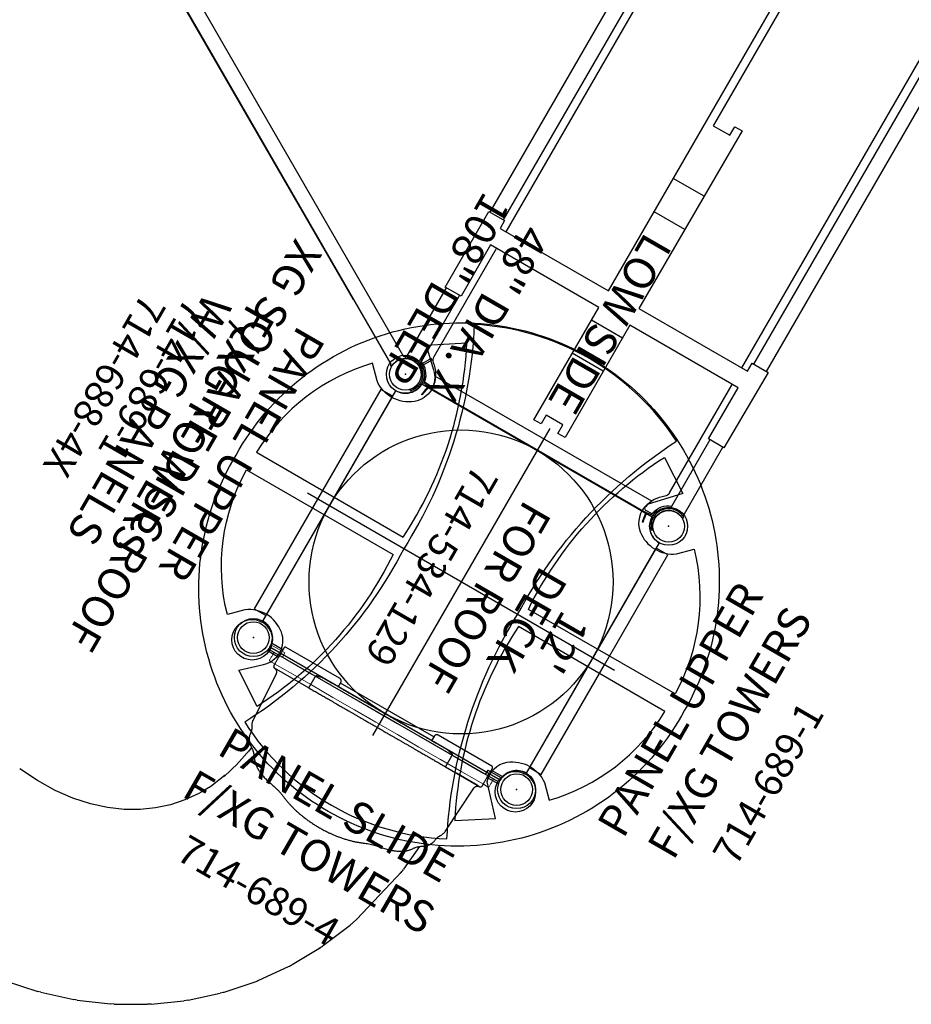
# Model space of a CAD drawing. Extents: x -56 to 696, y -419 to 140.
# Drawn here: x 203 to 344, y -331 to -176 of the extents above; entities that cross this region are included whole.
import ezdxf
from ezdxf.enums import TextEntityAlignment as Align

# ---------------------------------------------------------------- set-up
doc = ezdxf.new("R2010")
doc.units = 0
doc.header["$MEASUREMENT"] = 0
doc.linetypes.add('CENTER', pattern=[0.6, 0.375, -0.075, 0.075, -0.075])
doc.layers.get('0').update_dxf_attribs({"color": 5, "linetype": 'CONTINUOUS'})
doc.layers.add('Ft', color=1, linetype='CONTINUOUS', plot=False)
doc.layers.add('Node', color=7, linetype='CONTINUOUS', plot=False)
for name, color, linetype in [('PARTNO', 7, 'CONTINUOUS'), ('PHASE-1', 6, 'CONTINUOUS'), ('TXT', 7, 'CENTER')]:
    doc.layers.add(name, color=color, linetype=linetype)
doc.styles.add('ROMANS', font='ROMANS.SHX', dxfattribs={"height": 5})
doc.styles.add('SIMPLEX', font='simplex.shx')

# ---------------------------------------------------------------- blocks, each defined once
blk = doc.blocks.new('23690300')
for p, q in [((211.11, 25.19), (131.82, 25.19)), ((237.48, 25.19), (224.91, 25.19)), ((131.82, 22.81), (211.11, 22.81)), ((224.91, 22.81), (237.48, 22.81)), ((212.57, 21.5), (127.53, 21.5)), ((235.37, 21.5), (215.58, 21.5)), ((238.7, 21.01), (238.87, 21.01)), ((238.87, 21.01), (239.79, 21.01)), ((239.79, 21.01), (239.91, 19.76)), ((237.91, 19.7), (237.91, -19.7)), ((239.91, 19.9), (240.9, 20.08)), ((239.91, -19.76), (239.91, 19.76)), ((239.93, 19.79), (240.92, 19.96)), ((241.48, 20.18), (240.9, 20.08)), ((240.92, 19.96), (241.5, 20.06)), ((241.48, 20.18), (241.5, 20.06)), ((192.07, 2.79), (192.07, -2.83)), ((198.15, 2.77), (198.15, -2.83)), ((217.93, 2.83), (217.93, -2.83)), ((223.96, 2.83), (223.96, -2.83)), ((239.79, -20.41), (239.79, -19.76)), ((240.9, -20.08), (239.91, -19.9)), ((240.92, -19.96), (239.93, -19.79)), ((240.9, -20.08), (241.48, -20.18)), ((241.5, -20.06), (240.92, -19.96)), ((241.5, -20.06), (241.48, -20.18)), ((127.5, -21.5), (212.57, -21.5)), ((215.58, -21.5), (235.37, -21.5)), ((238.87, -21.01), (238.7, -21.01)), ((239.79, -21.01), (238.87, -21.01)), ((239.79, -20.41), (239.79, -20.81)), ((239.79, -20.81), (239.79, -21)), ((131.81, -22.81), (211.14, -22.81)), ((224.92, -22.81), (237.48, -22.81)), ((237.01, -22.81), (237.48, -22.81)), ((211.14, -25.19), (131.81, -25.19)), ((237.48, -25.19), (224.92, -25.19))]:
    blk.add_line(p, q)
blk.add_lwpolyline([(146.39, -1.52), (181.71, -1.52), (181.71, 1.51), (180.15, 1.51), (180.15, 2.83), (212.57, 2.72), (212.57, 22.57), (211.11, 22.57), (211.11, 25.47), (224.91, 25.37), (224.91, 22.56), (215.58, 22.56), (215.58, 2.83), (236.06, 2.83), (236.06, 1.52), (234.47, 1.52), (234.47, -1.5), (236.06, -1.5), (236.06, -2.83), (215.58, -2.83), (215.58, -22.56), (224.92, -22.56), (224.92, -25.43), (211.14, -25.43), (211.14, -22.56), (212.57, -22.56), (212.57, -2.83), (127.5, -2.83)])
blk.add_lwpolyline([(237.58, 25.37), (237.51, 25.23), (237.44, 25.09), (237.38, 24.94), (237.33, 24.79), (237.29, 24.63), (237.26, 24.46), (237.23, 24.29), (237.22, 24.12), (237.22, 23.95), (237.23, 23.78), (237.25, 23.61), (237.28, 23.43), (237.32, 23.27), (237.37, 23.1), (237.43, 22.94), (237.5, 22.78), (237.58, 22.63), (237.67, 22.49), (237.76, 22.35), (237.86, 22.22), (237.97, 22.1), (238.08, 21.98), (238.2, 21.88), (238.32, 21.78), (238.44, 21.69), (238.58, 21.61), (238.72, 21.53), (238.87, 21.46), (239.02, 21.4), (239.18, 21.34), (239.34, 21.3), (239.51, 21.26), (239.68, 21.24), (239.86, 21.22), (240.03, 21.22), (240.2, 21.23), (240.38, 21.24), (240.55, 21.27), (240.71, 21.31), (240.88, 21.36), (241.04, 21.42), (241.19, 21.49), (241.34, 21.56), (241.48, 21.65), (241.62, 21.74), (241.74, 21.83), (241.86, 21.93), (241.89, 21.96), (241.9, 21.97), (241.9, 21.97), (241.89, 21.97), (241.89, 21.97), (241.72, 22.15), (241.61, 22.06), (241.5, 21.97), (241.38, 21.89), (241.26, 21.81), (241.12, 21.74), (240.99, 21.68), (240.84, 21.62), (240.7, 21.57), (240.54, 21.54), (240.39, 21.51), (240.23, 21.49), (240.08, 21.48), (239.92, 21.48), (239.76, 21.49), (239.61, 21.51), (239.45, 21.54), (239.3, 21.57), (239.16, 21.62), (239.02, 21.68), (238.88, 21.74), (238.75, 21.81), (238.63, 21.88), (238.51, 21.96), (238.4, 22.05), (238.29, 22.14), (238.19, 22.24), (238.09, 22.35), (238, 22.46), (237.91, 22.59), (237.83, 22.71), (237.75, 22.85), (237.69, 22.99), (237.63, 23.14), (237.58, 23.29), (237.54, 23.44), (237.51, 23.59), (237.49, 23.75), (237.48, 23.91), (237.48, 24.06), (237.48, 24.22), (237.5, 24.37), (237.53, 24.52), (237.57, 24.67), (237.61, 24.81), (237.66, 24.95), (237.72, 25.08), (237.78, 25.2), (237.8, 25.23), (237.8, 25.24), (237.8, 25.24), (237.8, 25.24), (237.79, 25.25), (237.58, 25.37)], close=True)
blk.add_lwpolyline([(235.37, 21.5, -0.231647), (236.19, 21.11, 0.186426), (239.16, 19.28, 0.488225), (239.62, 19.52), (239.64, 19.64), (239.64, 19.68), (239.6, 20.56, 0.514786), (239.33, 20.79, -0.253196), (237.01, 22.81)], format="xyb")
at = {"extrusion": (4.49928e-32, 1.22465e-16, -1)}
blk.add_lwpolyline([(-235.37, -21.5, -0.231647), (-236.19, -21.11, 0.186426), (-239.16, -19.28, 0.488225), (-239.62, -19.51), (-239.64, -19.64), (-239.64, -19.68), (-239.6, -20.56, 0.514786), (-239.33, -20.79, -0.253196), (-237.01, -22.81)], format="xyb", dxfattribs=at)
blk.add_lwpolyline([(237.58, -25.37, -0.843207), (241.9, -21.97), (241.72, -22.15, 0.857861), (237.8, -25.24)], format="xyb", close=True)
at = {"layer": 'Node'}
blk.add_point((240, 0), dxfattribs=at)
blk = doc.blocks.new('PARTNO')
at = {"layer": 'TXT', "style": 'ROMANS'}
blk.add_attdef('PARTNO', text='', height=5, dxfattribs=at).set_placement((0, 0), align=Align.CENTER)
blk = doc.blocks.new('23534129')
blk.add_lwpolyline([(3, 24), (45, 24, 0.414214), (48, 21), (48, -21, 0.414214), (45, -24), (3, -24, 0.414214), (0, -21), (0, 21, 0.414214)], format="xyb", close=True)
for centre, radius in [((0, 24), 3), ((0, 24), 2.5), ((48, 24), 3), ((48, 24), 2.5), ((0, -24), 3), ((0, -24), 2.5), ((48, -24), 3), ((48, -24), 2.5)]:
    blk.add_circle(centre, radius)
at = {"layer": 'Ft'}
for p, q in [((24, 28), (24, -28)), ((-4, 0), (52, 0))]:
    blk.add_line(p, q, dxfattribs=at)
blk.add_circle((24, 0), 24, dxfattribs=at)
at = {"layer": 'Node'}
for p in [(0, 24), (24, 24), (48, 24), (0, 0), (0, 0), (48, 0), (0, -24), (24, -24), (48, -24)]:
    blk.add_point(p, dxfattribs=at)
at = {"layer": 'PARTNO'}
ref = blk.add_blockref('PARTNO', (268.18, 26.84), dxfattribs=dict(at, xscale=0.9, yscale=0.9, zscale=0.9))
ref.add_attrib('PARTNO', '714-534-129', dxfattribs={"height": 4.5, "style": 'SIMPLEX'}).set_placement((24.19, -7.5), align=Align.CENTER)
at = {"layer": 'Ft', "style": 'SIMPLEX'}
for s, p in [('48" DIA. X', (-14.85, -18.09)), ('108" DEEP', (-14.85, -25.86))]:
    blk.add_text(s, height=5, dxfattribs=at).set_placement(p, align=Align.MIDDLE)
at = {"layer": 'TXT', "style": 'SIMPLEX'}
for s, p in [("12'", (24.33, 17.9)), ('DECK', (24, 11.41)), ('FOR ROOF', (24, 4.02))]:
    blk.add_text(s, height=5, dxfattribs=at).set_placement(p, align=Align.MIDDLE)
blk = doc.blocks.new('23689100')
blk.add_lwpolyline([(2.14, 0), (2.14, 20), (0.12, 20, 0.414214), (0, 19.88), (0, -19.88, 0.414214), (0.12, -20), (2.14, -20)], format="xyb", close=True)
at = {"layer": 'Node'}
blk.add_point((0, 0), dxfattribs=at)
at = {"layer": 'PARTNO'}
ref = blk.add_blockref('PARTNO', (35.21, -280.58), dxfattribs=dict(at, xscale=0.9, yscale=0.9, zscale=0.9, rotation=90))
ref.add_attrib('PARTNO', '714-689-1', dxfattribs={"height": 4.5, "rotation": 90, "style": 'SIMPLEX'}).set_placement((36.15, -3.29), align=Align.CENTER)
at = {"layer": 'TXT', "style": 'SIMPLEX'}
for s, p in [('PANEL UPPER ', (16.69, 0.61)), ('F/XG TOWERS', (25.26, 0.61))]:
    blk.add_text(s, height=5, rotation=90, dxfattribs=at).set_placement(p, align=Align.MIDDLE)
blk = doc.blocks.new('23742123R')
for p, q in [((-0.66, 21.08), (-0.66, 19)), ((0.66, 19), (0.66, 21.07)), ((-1.25, 18.75), (-1.25, 9)), ((0.5, 19), (0, 19)), ((2.5, 18.23), (2.5, 18.75)), ((2.5, 18.5), (2.52, 18.5)), ((2.5, 18.23), (2.5, 14.77)), ((2.52, 18.23), (2.5, 18.23)), ((2.52, 18.61), (2.52, 18.61)), ((2.52, 18.5), (2.52, 18.23)), ((2.52, 14.77), (2.52, 18.23)), ((3.2, 18.02), (3.21, 18.02)), ((11.38, 17.53), (3.21, 18.02)), ((11.38, 17.53), (11.4, 17.53)), ((11.48, 17.52), (11.4, 17.53)), ((11.48, 17.52), (11.55, 17.51)), ((13.28, 16.84), (13.41, 16.83)), ((2.5, 12.47), (2.5, 14.77)), ((2.52, 14.77), (2.5, 14.77)), ((2.5, 14.5), (2.52, 14.5)), ((2.52, 14.77), (2.52, 14.5)), ((19.82, 14.85), (15.42, 15.26)), ((20.26, 14.78), (20.26, 14.78)), ((30.34, 12.36), (20.26, 14.78)), ((0.5, 12.47), (0.25, 12.47)), ((2.5, 12.47), (0.5, 12.47)), ((31.16, 12.11), (30.34, 12.36)), ((31.68, 11.92), (31.68, 11.92)), ((36.54, 9.89), (31.69, 11.92)), ((41.64, 7.12), (37.08, 9.63)), ((37.08, 9.63), (37.08, 9.63)), ((-0.75, 8.5), (0, 8.5)), ((-0.66, 8.5), (-0.66, -8.5)), ((42.18, 6.79), (42.18, 6.79)), ((46.41, 3.81), (42.18, 6.78)), ((50.8, -0.02), (46.93, 3.4)), ((50.92, -0.13), (51.26, -0.48)), ((51.26, -0.48), (51.26, -0.48)), ((54.73, -4.31), (51.27, -0.48)), ((54.73, -4.31), (55.14, -4.81)), ((55.14, -4.81), (55.14, -4.81)), ((58.18, -9.02), (55.14, -4.82)), ((-1.25, -9), (-1.25, -18.75)), ((58.18, -9.02), (58.51, -9.54)), ((58.51, -9.54), (58.51, -9.54)), ((61.1, -14.09), (58.52, -9.55)), ((-0.01, -11.08), (0, -11.08)), ((0, -11.15), (0, -11.08)), ((0.5, -12.47), (0.25, -12.47)), ((2.5, -12.47), (0.5, -12.47)), ((2.5, -18.75), (2.5, -12.47)), ((61.1, -14.09), (61.36, -14.62)), ((61.36, -14.61), (61.36, -14.61)), ((63.47, -19.46), (61.36, -14.62)), ((13.28, -16.84), (13.35, -16.83)), ((13.35, -16.83), (13.41, -16.83)), ((15.17, -15.6), (15.91, -15.67)), ((15.69, -15.65), (18.72, -16.24)), ((18.47, -16.19), (21.32, -17.04)), ((21.05, -16.96), (23.71, -18.07)), ((2.52, -18.61), (2.52, -18.61)), ((3.2, -18.02), (11.38, -17.53)), ((23.71, -18.07), (25.26, -18.96)), ((-0.66, -19), (-0.66, -21.08)), ((0, -19), (0.5, -19)), ((0.66, -21.07), (0.66, -19)), ((25.26, -18.96), (25.61, -19.16)), ((25.61, -19.16), (27.6, -20.55)), ((63.47, -19.46), (63.66, -19.96)), ((65.28, -25.07), (63.66, -19.96)), ((63.66, -19.96), (63.66, -19.96)), ((27.6, -20.55), (29.4, -22.14)), ((29.4, -22.14), (31.02, -23.93)), ((31.02, -23.93), (32.45, -25.92)), ((32.45, -25.92), (33.7, -28.12)), ((65.28, -25.07), (65.41, -25.53)), ((65.4, -25.53), (65.4, -25.53)), ((66.53, -30.86), (65.41, -25.53)), ((33.7, -28.12), (34.75, -30.53)), ((34.75, -30.53), (35.59, -33.16)), ((35.59, -33.16), (36.19, -36)), ((36.19, -36), (36.54, -39.03)), ((36.54, -39.03), (36.61, -42.24)), ((36.61, -42.24), (36.39, -45.6))]:
    blk.add_line(p, q)
for centre, start, end in [((2.25, 18.75), 360, 90), ((2.25, -18.75), 270, 360)]:
    blk.add_arc(centre, 0.25, start, end)
for centre, major_axis, ratio, start_param, end_param in [((17.87, -0.41), (-2.18, -15.23), 0.543234, 3.065105, 3.168789), ((26.24, -2.47), (-5.18, -14.49), 0.586714, 3.11093, 3.17305), ((30.12, -4.09), (-6.69, -13.86), 0.601835, 3.083997, 3.174732), ((33.77, -6.09), (-8.15, -13.05), 0.612381, 3.108017, 3.175976), ((37.14, -8.47), (9.54, 12.08), 0.618443, -0.035093, 0.03511), ((40.22, -11.19), (-10.82, -10.95), 0.619477, 3.158453, 3.17685)]:
    blk.add_ellipse(centre, major_axis=major_axis, ratio=ratio, start_param=start_param, end_param=end_param)
for points, knots in [([(-1, 19), (-1.01, 19), (-1.05, 19), (-1.12, 18.97), (-1.18, 18.93), (-1.22, 18.87), (-1.25, 18.8), (-1.25, 18.77), (-1.25, 18.75)], [0, 0, 0, 0, 0.1147279, 0.3030976, 0.5004484, 0.6977991, 0.8861689, 1, 1, 1, 1]), ([(0, 19), (-0.06, 19), (-0.19, 19), (-0.37, 19), (-0.53, 19), (-0.68, 19), (-0.81, 19), (-0.9, 19), (-0.97, 19), (-1, 19), (-1, 19), (-1, 19)], [0, 0, 0, 0, 0.118338, 0.236677, 0.355015, 0.473354, 0.591692, 0.710031, 0.828369, 0.946708, 1, 1, 1, 1]), ([(2.25, 19), (2.25, 19), (2.24, 19), (2.19, 19), (2.12, 19), (2.02, 19), (1.89, 19), (1.74, 19), (1.57, 19), (1.38, 19), (1.17, 19), (0.95, 19), (0.73, 19), (0.58, 19), (0.5, 19)], [0, 0, 0, 0, 0.083309, 0.1667, 0.25, 0.333307, 0.4167, 0.5, 0.583307, 0.6667, 0.75, 0.833307, 0.916695, 1, 1, 1, 1]), ([(3.21, 18.02), (3.15, 18.03), (3.05, 18.04), (2.9, 18.1), (2.77, 18.19), (2.66, 18.3), (2.59, 18.41), (2.54, 18.52), (2.52, 18.59), (2.51, 18.63)], [0, 0, 0, 0, 0.155975, 0.322505, 0.482346, 0.631739, 0.768295, 0.891004, 1, 1, 1, 1]), ([(12.32, 17.2), (12.27, 17.23), (12.17, 17.3), (11.99, 17.38), (11.8, 17.45), (11.65, 17.5), (11.57, 17.51), (11.55, 17.51)], [0, 0, 0, 0, 0.208714, 0.4357831, 0.681277, 0.9452157, 1, 1, 1, 1]), ([(13.28, 16.84), (13.24, 16.84), (13.17, 16.85), (13.07, 16.87), (12.98, 16.89), (12.89, 16.92), (12.8, 16.95), (12.7, 16.99), (12.59, 17.05), (12.46, 17.11), (12.37, 17.17), (12.32, 17.2)], [0, 0, 0, 0, 0.132344, 0.24707, 0.344168, 0.424479, 0.510421, 0.610082, 0.724881, 0.854842, 1, 1, 1, 1]), ([(15.18, 15.58), (15.14, 15.65), (15.05, 15.78), (14.92, 15.93), (14.81, 16.06), (14.71, 16.16), (14.63, 16.24), (14.57, 16.29), (14.51, 16.34), (14.46, 16.39), (14.39, 16.43), (14.32, 16.49), (14.23, 16.54), (14.13, 16.6), (14.02, 16.66), (13.9, 16.71), (13.76, 16.76), (13.6, 16.81), (13.48, 16.82), (13.41, 16.83)], [0, 0, 0, 0, 0.092978, 0.174533, 0.244629, 0.303232, 0.350311, 0.385843, 0.416126, 0.447697, 0.482192, 0.519614, 0.572046, 0.628356, 0.688544, 0.752983, 0.825763, 0.908093, 1, 1, 1, 1]), ([(16.31, 14.42), (16.26, 14.46), (16.15, 14.53), (15.98, 14.67), (15.79, 14.83), (15.6, 15.04), (15.39, 15.29), (15.25, 15.48), (15.18, 15.58)], [0, 0, 0, 0, 0.131621, 0.277198, 0.436774, 0.610396, 0.798117, 1, 1, 1, 1]), ([(18.61, 9.98), (18.59, 10.12), (18.54, 10.39), (18.45, 10.77), (18.36, 11.12), (18.27, 11.44), (18.17, 11.72), (18.08, 11.98), (17.98, 12.22), (17.88, 12.44), (17.8, 12.62), (17.72, 12.77), (17.66, 12.88), (17.61, 12.97), (17.57, 13.04), (17.53, 13.1), (17.5, 13.16), (17.46, 13.22), (17.43, 13.27), (17.38, 13.34), (17.32, 13.43), (17.24, 13.54), (17.14, 13.67), (17.02, 13.81), (16.88, 13.97), (16.71, 14.13), (16.52, 14.29), (16.38, 14.38), (16.31, 14.42)], [0, 0, 0, 0, 0.068734, 0.133129, 0.193177, 0.248871, 0.300203, 0.347167, 0.39775, 0.442028, 0.479992, 0.511754, 0.54012, 0.556732, 0.572484, 0.587376, 0.601408, 0.614578, 0.627218, 0.643346, 0.664153, 0.693669, 0.729315, 0.771106, 0.819056, 0.873179, 0.93349, 1, 1, 1, 1]), ([(0.25, 12.47), (0.24, 12.45), (0.23, 12.4), (0.22, 12.33), (0.2, 12.25), (0.18, 12.17), (0.16, 12.09), (0.14, 12), (0.13, 11.95), (0.12, 11.93)], [0, 0, 0, 0, 0.121346, 0.258274, 0.410942, 0.536429, 0.691355, 0.869747, 1, 1, 1, 1]), ([(0, 11.08), (0, 11.12), (0, 11.2), (0.01, 11.33), (0.03, 11.47), (0.06, 11.61), (0.09, 11.77), (0.11, 11.87), (0.12, 11.93)], [0, 0, 0, 0, 0.138653, 0.288549, 0.453852, 0.621302, 0.816177, 1, 1, 1, 1]), ([(0, -10.82), (0, -10.63), (0, -10.25), (0, -9.66), (0, -9.05), (0, -8.42), (0, -7.77), (0, -7.11), (0, -6.43), (0, -5.74), (0, -5.04), (0, -4.34), (0, -3.63), (0, -2.91), (0, -2.19), (0, -1.46), (0, -0.73), (0, 0), (0, 0.73), (0, 1.46), (0, 2.19), (0, 2.86), (0, 3.48), (0, 4.05), (0, 4.62), (0, 5.18), (0, 5.74), (0, 6.3), (0, 6.84), (0, 7.38), (0, 7.9), (0, 8.46), (0, 9.05), (0, 9.67), (0, 10.26), (0, 10.63), (0, 10.82)], [0, 0, 0, 0, 0.03356, 0.066855, 0.099477, 0.131977, 0.16397, 0.195772, 0.227089, 0.258301, 0.289043, 0.319697, 0.349984, 0.38024, 0.4102, 0.440119, 0.470054, 0.499995, 0.529845, 0.559732, 0.58972, 0.61975, 0.643943, 0.668162, 0.692542, 0.717075, 0.741694, 0.766903, 0.792179, 0.817442, 0.842674, 0.868023, 0.900806, 0.933673, 0.966709, 1, 1, 1, 1]), ([(2.5, -9.53), (2.5, -9.4), (2.5, -9.15), (2.5, -8.75), (2.5, -8.33), (2.5, -7.88), (2.5, -7.46), (2.5, -7.07), (2.5, -6.72), (2.5, -6.37), (2.5, -6.03), (2.5, -5.7), (2.5, -5.38), (2.5, -5), (2.5, -4.56), (2.5, -4.06), (2.5, -3.56), (2.5, -3.06), (2.5, -2.51), (2.5, -1.92), (2.5, -1.28), (2.5, -0.64), (2.5, 0), (2.5, 0.64), (2.5, 1.28), (2.5, 1.92), (2.5, 2.52), (2.5, 3.06), (2.5, 3.57), (2.5, 4.07), (2.5, 4.58), (2.5, 5.09), (2.5, 5.58), (2.5, 6.07), (2.5, 6.53), (2.5, 6.98), (2.5, 7.4), (2.5, 7.79), (2.5, 8.16), (2.5, 8.52), (2.5, 8.87), (2.5, 9.21), (2.5, 9.42), (2.5, 9.53)], [0, 0, 0, 0, 0.025608, 0.051004, 0.077885, 0.104912, 0.131855, 0.151413, 0.170873, 0.190256, 0.208311, 0.225053, 0.241763, 0.258454, 0.283226, 0.307918, 0.332396, 0.356625, 0.380804, 0.410682, 0.440535, 0.470293, 0.500001, 0.529815, 0.559603, 0.589521, 0.619487, 0.643571, 0.667718, 0.692482, 0.717816, 0.743228, 0.768705, 0.794257, 0.819242, 0.843657, 0.868214, 0.890181, 0.912192, 0.934272, 0.95625, 0.978052, 1, 1, 1, 1]), ([(19.41, 7.25), (19.35, 7.39), (19.23, 7.66), (19.08, 8.08), (18.95, 8.49), (18.84, 8.89), (18.75, 9.27), (18.67, 9.63), (18.63, 9.87), (18.61, 9.98)], [0, 0, 0, 0, 0.173236, 0.336372, 0.48939, 0.632278, 0.765018, 0.887597, 1, 1, 1, 1]), ([(-1.25, 9), (-1.25, 8.99), (-1.25, 8.94), (-1.23, 8.85), (-1.18, 8.74), (-1.1, 8.64), (-1, 8.56), (-0.87, 8.51), (-0.79, 8.5), (-0.75, 8.5)], [0, 0, 0, 0, 0.032522, 0.182661, 0.342304, 0.507047, 0.679255, 0.845178, 1, 1, 1, 1]), ([(19.41, -7.25), (19.47, -7.09), (19.6, -6.8), (19.77, -6.33), (19.93, -5.88), (20.06, -5.44), (20.18, -5.01), (20.28, -4.6), (20.36, -4.21), (20.44, -3.84), (20.5, -3.49), (20.55, -3.15), (20.6, -2.84), (20.64, -2.53), (20.67, -2.24), (20.7, -1.96), (20.73, -1.57), (20.76, -1.08), (20.78, -0.57), (20.79, -0.14), (20.78, 0.21), (20.78, 0.56), (20.77, 0.93), (20.75, 1.32), (20.72, 1.74), (20.67, 2.2), (20.62, 2.68), (20.55, 3.19), (20.46, 3.73), (20.35, 4.29), (20.22, 4.82), (20.09, 5.33), (19.95, 5.81), (19.79, 6.29), (19.61, 6.78), (19.47, 7.09), (19.41, 7.25)], [0, 0, 0, 0, 0.0382025, 0.0745281, 0.1089786, 0.1415556, 0.1722604, 0.2010944, 0.2280586, 0.2531541, 0.2763818, 0.2977425, 0.3194507, 0.3388185, 0.3571347, 0.3756277, 0.3942976, 0.4314828, 0.4693516, 0.4911747, 0.513219, 0.5354847, 0.5582106, 0.5828832, 0.60976, 0.6388418, 0.6701292, 0.7036232, 0.7393247, 0.7772351, 0.817356, 0.8510475, 0.8861564, 0.9226839, 0.9606312, 1, 1, 1, 1]), ([(18.61, -9.98), (18.63, -9.87), (18.67, -9.63), (18.75, -9.27), (18.84, -8.89), (18.95, -8.49), (19.08, -8.08), (19.23, -7.66), (19.35, -7.39), (19.41, -7.25)], [0, 0, 0, 0, 0.112385, 0.234954, 0.367685, 0.510569, 0.663592, 0.82674, 1, 1, 1, 1]), ([(-0.75, -8.5), (-0.79, -8.5), (-0.87, -8.51), (-0.98, -8.55), (-1.09, -8.63), (-1.18, -8.73), (-1.23, -8.84), (-1.25, -8.94), (-1.25, -8.99), (-1.25, -9)], [0, 0, 0, 0, 0.147548, 0.305392, 0.469435, 0.634485, 0.802572, 0.960646, 1, 1, 1, 1]), ([(0, -8.5), (0, -8.5), (-0.04, -8.5), (-0.08, -8.5), (-0.13, -8.5)], [0, 0, 0, 0, 0.059325, 1, 1, 1, 1]), ([(16.31, -14.42), (16.39, -14.37), (16.53, -14.28), (16.74, -14.1), (16.92, -13.92), (17.08, -13.74), (17.21, -13.58), (17.32, -13.43), (17.41, -13.3), (17.48, -13.19), (17.54, -13.1), (17.59, -13.01), (17.64, -12.92), (17.71, -12.8), (17.78, -12.65), (17.87, -12.47), (17.97, -12.25), (18.06, -12.02), (18.16, -11.75), (18.26, -11.47), (18.35, -11.15), (18.45, -10.8), (18.54, -10.4), (18.59, -10.12), (18.61, -9.98)], [0, 0, 0, 0, 0.0697237, 0.1342562, 0.1936121, 0.2478101, 0.2968703, 0.3335557, 0.3656364, 0.3930775, 0.4158854, 0.4342585, 0.4535896, 0.4812805, 0.5138686, 0.5513513, 0.594831, 0.6451965, 0.6924231, 0.7444207, 0.8011834, 0.8627052, 0.9289797, 1, 1, 1, 1]), ([(0.12, -11.93), (0.11, -11.85), (0.07, -11.69), (0.03, -11.47), (0.01, -11.29), (0, -11.19), (0, -11.15)], [0, 0, 0, 0, 0.308953, 0.592427, 0.851018, 1, 1, 1, 1]), ([(0.25, -12.47), (0.24, -12.44), (0.23, -12.37), (0.2, -12.26), (0.17, -12.14), (0.15, -12.02), (0.13, -11.95), (0.12, -11.93)], [0, 0, 0, 0, 0.162119, 0.371237, 0.626844, 0.845494, 1, 1, 1, 1]), ([(15.18, -15.58), (15.25, -15.48), (15.39, -15.29), (15.6, -15.04), (15.79, -14.83), (15.98, -14.67), (16.15, -14.53), (16.26, -14.46), (16.31, -14.42)], [0, 0, 0, 0, 0.201858, 0.389568, 0.563188, 0.722771, 0.868362, 1, 1, 1, 1]), ([(12.24, -17.23), (12.33, -17.17), (12.51, -17.06), (12.79, -16.94), (13.04, -16.87), (13.21, -16.85), (13.28, -16.84)], [0, 0, 0, 0, 0.2680276, 0.536037, 0.8040579, 1, 1, 1, 1]), ([(13.41, -16.83), (13.47, -16.82), (13.59, -16.81), (13.74, -16.77), (13.87, -16.72), (13.98, -16.68), (14.08, -16.63), (14.17, -16.58), (14.25, -16.53), (14.33, -16.48), (14.39, -16.44), (14.47, -16.38), (14.57, -16.3), (14.67, -16.2), (14.79, -16.09), (14.91, -15.95), (15.05, -15.78), (15.14, -15.65), (15.18, -15.58)], [0, 0, 0, 0, 0.087195, 0.164287, 0.231295, 0.28907, 0.342832, 0.393542, 0.4412, 0.476432, 0.512782, 0.557501, 0.610897, 0.672949, 0.742296, 0.819939, 0.905851, 1, 1, 1, 1]), ([(2.51, -18.63), (2.53, -18.58), (2.55, -18.49), (2.62, -18.36), (2.71, -18.24), (2.83, -18.14), (2.97, -18.07), (3.09, -18.03), (3.17, -18.03), (3.21, -18.03)], [0, 0, 0, 0, 0.1461356, 0.2976019, 0.452287, 0.6074778, 0.7602201, 0.9077285, 1, 1, 1, 1]), ([(11.38, -17.52), (11.43, -17.52), (11.56, -17.51), (11.77, -17.46), (12.01, -17.37), (12.16, -17.27), (12.24, -17.23)], [0, 0, 0, 0, 0.171868, 0.44791, 0.723939, 1, 1, 1, 1]), ([(11.38, -17.53), (11.42, -17.53), (11.47, -17.52), (11.51, -17.51), (11.53, -17.51)], [0, 0, 0, 0, 0.718849, 1, 1, 1, 1]), ([(-1.25, -18.75), (-1.25, -18.77), (-1.25, -18.8), (-1.22, -18.87), (-1.18, -18.93), (-1.12, -18.97), (-1.05, -19), (-1.01, -19), (-1, -19)], [0, 0, 0, 0, 0.113919, 0.30227, 0.499601, 0.696933, 0.885284, 1, 1, 1, 1]), ([(-1, -19), (-1, -19), (-1, -19), (-0.97, -19), (-0.9, -19), (-0.81, -19), (-0.68, -19), (-0.53, -19), (-0.37, -19), (-0.19, -19), (-0.06, -19), (0, -19)], [0, 0, 0, 0, 0.053292, 0.171631, 0.289969, 0.408308, 0.526646, 0.644985, 0.763323, 0.881662, 1, 1, 1, 1]), ([(0.5, -19), (0.58, -19), (0.73, -19), (0.95, -19), (1.17, -19), (1.38, -19), (1.57, -19), (1.74, -19), (1.89, -19), (2.02, -19), (2.12, -19), (2.19, -19), (2.24, -19), (2.25, -19), (2.25, -19)], [0, 0, 0, 0, 0.083308, 0.1667, 0.25, 0.333307, 0.4167, 0.5, 0.583307, 0.6667, 0.75, 0.833307, 0.916695, 1, 1, 1, 1])]:
    blk.add_open_spline(points, degree=3, knots=knots)
for points in [[(2.5, 9.53), (2.5, 9.63), (2.5, 9.82), (2.5, 10.14), (2.5, 10.49), (2.5, 10.86), (2.5, 11.25), (2.5, 11.65), (2.5, 12.06), (2.5, 12.33), (2.5, 12.47)], [(0, 10.82), (0, 10.86), (0, 10.94), (0, 11.04), (0, 11.08)], [(-0.13, -8.5), (-0.17, -8.5), (-0.25, -8.5), (-0.37, -8.5), (-0.48, -8.5), (-0.58, -8.5), (-0.65, -8.5), (-0.71, -8.5), (-0.74, -8.5), (-0.75, -8.5), (-0.75, -8.5)], [(0, -11.08), (0, -11.04), (0, -10.94), (0, -10.86), (0, -10.82)], [(2.5, -12.47), (2.5, -12.33), (2.5, -12.06), (2.5, -11.65), (2.5, -11.25), (2.5, -10.86), (2.5, -10.49), (2.5, -10.14), (2.5, -9.82), (2.5, -9.63), (2.5, -9.53)]]:
    blk.add_open_spline(points, degree=3)
at = {"layer": 'Node'}
blk.add_point((0.4, 0), dxfattribs=at)
blk = doc.blocks.new('23689400')
for p, q in [((-0.79, 18.5), (-0.79, 20.9)), ((0, 20.8), (0, -20.8)), ((-0.79, 18.5), (0, 18.5))]:
    blk.add_line(p, q)
at = {"color": 0, "linetype": 'Continuous', "lineweight": 0}
blk.add_lwpolyline([(0.12, -20), (0.11, -20), (0.09, -20), (0.08, -20), (0.07, -20), (0.06, -20), (0.05, -20), (0.04, -20), (0.02, -20), (0.01, -20), (0, -20), (0, -19.99), (0, -19.98), (0, -19.97), (0, -19.96), (0, -19.94), (0, -19.93), (0, -19.92), (0, -19.91), (0, -19.9), (0, -19.89), (0, -17.08), (0, -13.16), (0, -9.23), (0, -5.31), (0, -1.39), (0, 2.53), (0, 6.45), (0, 10.37), (0, 14.29), (0, 18.21), (0, 19.89), (0, 19.9), (0, 19.91), (0, 19.92), (0, 19.94), (0, 19.95), (0, 19.96), (0, 19.97), (0, 19.98), (0, 19.99), (0.01, 20), (0.02, 20), (0.03, 20), (0.04, 20), (0.05, 20), (0.06, 20), (0.07, 20), (0.09, 20), (0.1, 20), (0.11, 20), (0.15, 20), (0.28, 20), (0.4, 20), (0.53, 20), (0.65, 20), (0.78, 20), (0.9, 20), (1.03, 20), (1.15, 20), (1.28, 20), (1.38, 20), (1.39, 20), (1.41, 20), (1.42, 19.99), (1.43, 19.99), (1.44, 19.99), (1.45, 19.98), (1.46, 19.97), (1.47, 19.96), (1.48, 19.95), (1.48, 19.94), (1.49, 19.93), (1.49, 19.92), (1.5, 19.91), (1.5, 19.9), (1.5, 19.89), (1.5, 19.04), (1.5, 15.12), (1.5, 11.2), (1.5, 7.27), (1.5, 3.35), (1.5, -0.57), (1.5, -4.49), (1.5, -8.41), (1.5, -12.33), (1.5, -16.25), (1.5, -19.88), (1.5, -19.89), (1.5, -19.9), (1.5, -19.92), (1.49, -19.93), (1.49, -19.94), (1.48, -19.95), (1.47, -19.96), (1.46, -19.97), (1.46, -19.97), (1.45, -19.98), (1.43, -19.99), (1.42, -19.99), (1.41, -20), (1.4, -20), (1.39, -20), (1.36, -20), (1.24, -20), (1.11, -20), (0.99, -20), (0.87, -20), (0.74, -20), (0.62, -20), (0.49, -20), (0.37, -20), (0.24, -20)], close=True, dxfattribs=at)
blk.add_lwpolyline([(0, -18.5), (-0.09, -18.5), (-0.14, -18.5), (-0.79, -18.5), (-0.79, -20.9)], dxfattribs=at)
for centre in [(0, 24), (0, -24)]:
    blk.add_circle(centre, 3.2)
at = {"layer": 'Node'}
blk.add_point((0, 0), dxfattribs=at)
at = {"layer": 'PARTNO'}
ref = blk.add_blockref('PARTNO', (35.08, -280.62), dxfattribs=dict(at, xscale=0.9, yscale=0.9, zscale=0.9, rotation=90))
ref.add_attrib('PARTNO', '714-689-4', dxfattribs={"height": 4.5, "rotation": 90, "style": 'SIMPLEX'}).set_placement((36.02, -3.33), align=Align.CENTER)
at = {"layer": 'TXT', "style": 'SIMPLEX'}
for s, p in [('F/XG TOWERS', (25.13, 0.57)), ('PANEL SLIDE', (16.56, 0.57))]:
    blk.add_text(s, height=5, rotation=90, dxfattribs=at).set_placement(p, align=Align.MIDDLE)
blk = doc.blocks.new('236884X0')
for points in [[(65.86, -0.06, -0.421806), (24.42, -40.77, -0.420589), (-16.84, -0.06, -0.415398), (23.9, 40.7, -0.423782)], [(22.39, 38.12), (22.44, 11.38, -0.13542), (-9.09, 17.97), (-5.61, 23.36), (-1.27, 19.36, 0.31507), (2.99, 20.53, 0.334449), (3.16, 27.27), (1.12, 29.29, -0.18714)], [(25.61, 38.12), (25.57, 11.38, 0.13542), (57.09, 17.97), (53.62, 23.36), (49.27, 19.36, -0.31507), (45.02, 20.53, -0.334449), (44.85, 27.27), (46.89, 29.29, 0.18714)], [(-12.27, 18.36, 0.238919), (-12.26, -18.51, -0.131585), (23.98, -10.45, -0.13404), (60.25, -18.51, 0.245244), (60.25, 18.36, -0.127649), (24.01, 10.31, -0.127491)], [(22.42, -38.19), (22.42, -11.45, 0.13493), (-9.1, -18.04), (-5.58, -23.44), (-2.82, -20.51, -0.468026), (2.97, -20.6, -0.348714), (3.14, -27.35), (1.1, -29.37, 0.188372)], [(25.6, -38.19), (25.6, -11.45, -0.136121), (57.12, -18.04), (53.6, -23.44), (50.89, -20.51, 0.464832), (45.05, -20.6, 0.347733), (44.88, -27.35), (46.92, -29.37, -0.189918)]]:
    blk.add_lwpolyline(points, format="xyb", close=True)
for centre in [(0, 24), (48, 24), (0, -24), (48, -24)]:
    blk.add_circle(centre, 3)
at = {"layer": 'Node'}
blk.add_point((0, 0), dxfattribs=at)
blk.add_point((0, 0), dxfattribs=at)
at = {"layer": 'PARTNO'}
ref = blk.add_blockref('PARTNO', (450.53, 47.17), dxfattribs=dict(at, xscale=0.9, yscale=0.9, zscale=0.9))
ref.add_attrib('PARTNO', '714-688-4X', dxfattribs={"height": 4.5, "style": 'SIMPLEX'}).set_placement((25.34, -66.46), align=Align.CENTER)
at = {"layer": 'TXT', "style": 'SIMPLEX'}
for s, p in [('LOW SIDE', (-23.02, -0.63)), ('XG SQUARE DISC ROOF', (26.45, -47.96)), ('W/XG PANELS', (26.45, -56.04))]:
    blk.add_text(s, height=5, dxfattribs=at).set_placement(p, align=Align.MIDDLE)
blk = doc.blocks.new('23690400')
blk.add_line((14.35, 1.19), (89.35, 1.19))
blk.add_lwpolyline([(237.49, 1.19), (2.52, 1.19), (2.43, 1.37), (2.2, 1.24), (2.37, 0.88, -0.29882), (1.76, -1.82, -0.039184), (1.45, -2.07, -0.100504), (0.53, -2.47, -0.20376), (-1.41, -2.09, -0.039184), (-1.71, -1.85), (-1.89, -2.03, 0.03552), (-1.58, -2.28, 0.140819), (-0.13, -2.78), (-0.13, -4.78), (0.12, -4.78), (0.12, -2.78, 0.051721), (0.69, -2.7, 0.126598), (1.91, -2.03, 0.094484), (2.52, -1.19), (237.48, -1.19, 0.087096)], format="xyb")
at = {"layer": 'Node'}
blk.add_point((0.01, 0), dxfattribs=at)

msp = doc.modelspace()

# ---------------------------------------------------------------- block references
at = {"layer": 'PHASE-1'}
for name, p, rotation in [('23690400', (264.04, -231.72, 144), 120.0099345445315), ('23690300', (404.82, -35.87, 144), 240), ('236884X0', (284.82, -243.72, 144), 240.0000000000125), ('23534129', (284.82, -243.72, 144), 240), ('23689100', (252.04, -252.5, 144), 150), ('23742123R', (260.82, -285.29, 144), 240), ('23689100', (293.61, -276.5, 144), 329.9999999999999), ('23689400', (260.62, -285.64, 144), 240)]:
    msp.add_blockref(name, p, dxfattribs=dict(at, rotation=rotation))

doc.saveas('drawing.dxf')
